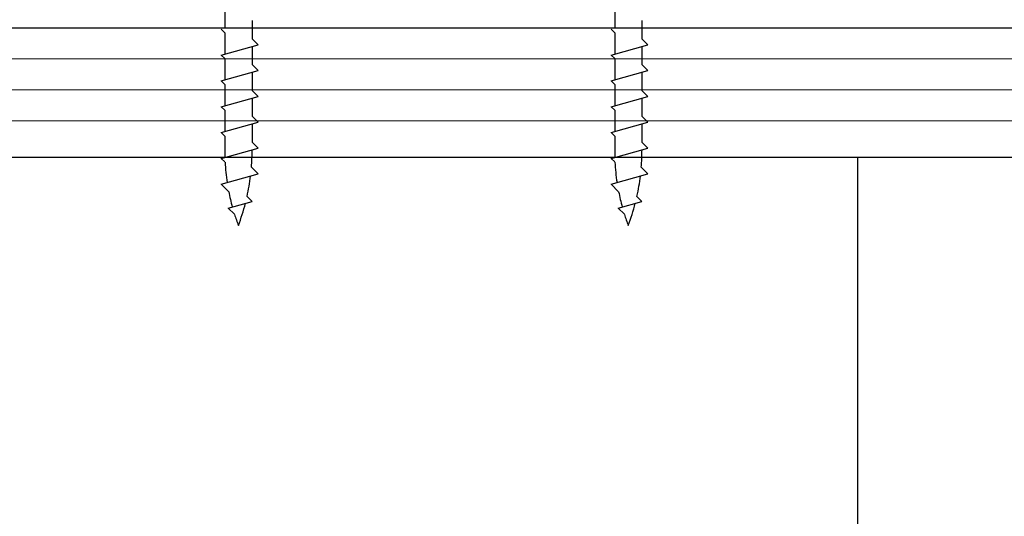
# Model space of a CAD drawing. Units: inches. Extents: x 0 to 31.5, y 0 to 22.7.
# Drawn here: x 26.1 to 27.1, y 10 to 10.5 of the extents above; entities that cross this region are included whole.
import ezdxf

# ---------------------------------------------------------------- set-up
doc = ezdxf.new("R2010")
doc.units = ezdxf.units.IN
doc.header["$LTSCALE"] = 0.01
doc.header["$MEASUREMENT"] = 0
for name, color, linetype in [('CERACLAD-MEDIUM-LINE', 3, 'Continuous'), ('CERACLAD-TXT-NOTES', 2, 'Continuous'), ('CERACLAD-X-LIGHT-LINE', 9, 'Continuous')]:
    doc.layers.add(name, color=color, linetype=linetype)
doc.dimstyles.get("Standard").update_dxf_attribs({"dimtxt": 0.18, "dimasz": 0.18, "dimexe": 0.18, "dimexo": 0.0625, "dimgap": 0.09, "dimtad": 0, "dimtih": 1, "dimtoh": 1, "dimdec": 4, "dimzin": 0, "dimdsep": 46, "dimtxsty": 'Standard', "dimcen": 0.09, "dimadec": 0, "dimazin": 0, "dimtfac": 1, "dimtdec": 4, "dimtofl": 0, "dimtmove": 0, "dimatfit": 3, "dimfxl": 1, "dimtolj": 1, "dimtzin": 0, "dimarcsym": 0})

# ---------------------------------------------------------------- blocks, each defined once
blk = doc.blocks.new('2_10')
at = {"layer": 'CERACLAD-MEDIUM-LINE', "linetype": 'Continuous'}
for p, q in [((-0.227, 142.198), (241.253, 142.198)), ((0, 129.7), (239.071, 129.7)), ((145.238, 129.7), (145.238, 40.7))]:
    blk.add_line(p, q, dxfattribs=at)
at = {"layer": 'CERACLAD-MEDIUM-LINE', "lineweight": 5}
for p, q in [((-0.227, 139.198), (240.729, 139.198)), ((-0.227, 136.198), (240.205, 136.198)), ((-0.227, 133.198), (239.682, 133.198))]:
    blk.add_line(p, q, dxfattribs=at)
at = {"layer": 'CERACLAD-X-LIGHT-LINE', "linetype": 'Continuous'}
for p, q in [((84.083, 144.231), (84.083, 142.175)), ((121.766, 144.231), (121.766, 142.175)), ((86.716, 142.916), (86.716, 141.153)), ((124.399, 142.916), (124.399, 141.153)), ((83.736, 142.078), (84.083, 141.731)), ((121.42, 142.078), (121.766, 141.731)), ((84.083, 141.731), (84.083, 139.675)), ((86.716, 141.153), (87.291, 140.578)), ((121.766, 141.731), (121.766, 139.675)), ((124.399, 141.153), (124.974, 140.578)), ((83.736, 139.578), (87.291, 140.578)), ((86.716, 140.416), (86.716, 138.653)), ((121.42, 139.578), (124.974, 140.578)), ((124.399, 140.416), (124.399, 138.653)), ((83.736, 139.578), (84.083, 139.231)), ((84.083, 139.231), (84.083, 137.175)), ((121.42, 139.578), (121.766, 139.231)), ((121.766, 139.231), (121.766, 137.175)), ((83.736, 137.078), (87.291, 138.078)), ((86.716, 138.653), (87.291, 138.078)), ((121.42, 137.078), (124.974, 138.078)), ((124.399, 138.653), (124.974, 138.078)), ((83.736, 137.078), (84.083, 136.731)), ((86.716, 137.916), (86.716, 136.153)), ((121.42, 137.078), (121.766, 136.731)), ((124.399, 137.916), (124.399, 136.153)), ((84.083, 136.731), (84.083, 134.675)), ((86.716, 136.153), (87.291, 135.578)), ((121.766, 136.731), (121.766, 134.675)), ((124.399, 136.153), (124.974, 135.578)), ((83.736, 134.578), (87.291, 135.578)), ((86.716, 135.416), (86.716, 133.653)), ((121.42, 134.578), (124.974, 135.578)), ((124.399, 135.416), (124.399, 133.653)), ((83.736, 134.578), (84.083, 134.231)), ((84.083, 134.231), (84.083, 132.175)), ((121.42, 134.578), (121.766, 134.231)), ((121.766, 134.231), (121.766, 132.175)), ((86.716, 133.653), (87.291, 133.078)), ((124.399, 133.653), (124.974, 133.078)), ((83.736, 132.078), (87.291, 133.078)), ((86.716, 132.916), (86.716, 131.153)), ((121.42, 132.078), (124.974, 133.078)), ((124.399, 132.916), (124.399, 131.153)), ((83.736, 132.078), (84.083, 131.731)), ((84.083, 131.731), (84.083, 129.675)), ((121.42, 132.078), (121.766, 131.731)), ((121.766, 131.731), (121.766, 129.675)), ((83.736, 129.578), (87.291, 130.578)), ((86.716, 131.153), (87.291, 130.578)), ((121.42, 129.578), (124.974, 130.578)), ((124.399, 131.153), (124.974, 130.578)), ((83.736, 129.578), (84.083, 129.231)), ((121.42, 129.578), (121.766, 129.231)), ((87.291, 128.078), (86.651, 128.718)), ((124.974, 128.078), (124.334, 128.718)), ((83.736, 127.078), (87.291, 128.078)), ((121.42, 127.078), (124.974, 128.078)), ((83.736, 127.078), (84.456, 126.358)), ((121.42, 127.078), (122.14, 126.358)), ((86.716, 125.416), (86.23, 125.902)), ((124.399, 125.416), (123.913, 125.902)), ((84.413, 124.768), (86.716, 125.416)), ((84.413, 124.768), (85.015, 124.166)), ((122.097, 124.768), (124.399, 125.416)), ((122.097, 124.768), (122.699, 124.166))]:
    blk.add_line(p, q, dxfattribs=at)
for centre, start, end in [((66.059, 130.357), 355.44853, 0.16356), ((103.743, 130.357), 355.44853, 0.16356), ((104.722, 130.357), 183.163, 188.68728), ((142.406, 130.357), 183.163, 188.68728), ((66.059, 130.357), 347.54517, 353.09568), ((103.743, 130.357), 347.54517, 353.09568), ((104.722, 130.357), 191.16293, 195.38003), ((142.406, 130.357), 191.16293, 195.38003), ((66.059, 130.357), 339.36617, 345.64157), ((103.743, 130.357), 339.36617, 345.64157), ((104.722, 130.357), 197.44048, 200.63383), ((142.406, 130.357), 197.44048, 200.63383)]:
    blk.add_arc(centre, 20.657, start, end, dxfattribs=at)
at = {"layer": 'CERACLAD-TXT-NOTES', "lineweight": 5}
blk.add_leader([(37.186, 132.419), (97.443, -16.883)], dimstyle='Standard', override={"dimscale": 3, "dimasz": 1, "dimtad": 0, "dimclrd": 0, "dimldrblk": 'Open90'}, dxfattribs=at)
blk = doc.blocks.new('CERACLAD 2_10')
at = {"xscale": 0.0099, "yscale": 0.0099, "zscale": 0.0099}
blk.add_blockref('2_10', (1.86365, 1.50371), dxfattribs=at)

msp = doc.modelspace()

# ---------------------------------------------------------------- block references
msp.add_blockref('CERACLAD 2_10', (23.6191, 7.58333))

doc.saveas('drawing.dxf')
